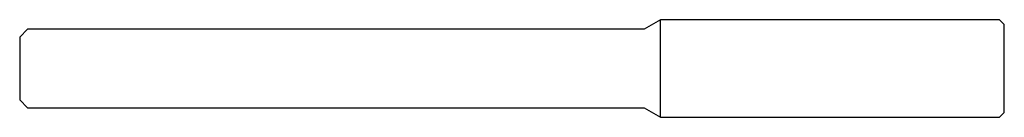
# Model space of a CAD drawing. Units: millimetres. Extents: x -63 to 0, y -3.1 to 3.1.
import ezdxf

# ---------------------------------------------------------------- set-up
doc = ezdxf.new("R2010")
doc.units = ezdxf.units.MM

msp = doc.modelspace()

# ---------------------------------------------------------------- linework, layer by layer
at = {"color": 7, "linetype": 'Continuous', "lineweight": 25}
for p, q in [((-22, 3.105), (-23.048, 2.5)), ((-0.3, 3.105), (-22, 3.105)), ((-22, -3.105), (-22, 3.105)), ((0, 2.805), (-0.3, 3.105)), ((0, -2.805), (0, 2.805)), ((-62.5, 2.5), (-63, 2)), ((-63, 2), (-63, -2)), ((-23.048, 2.5), (-62.5, 2.5)), ((-63, -2), (-62.5, -2.5)), ((-62.5, -2.5), (-23.048, -2.5)), ((-23.048, -2.5), (-22, -3.105)), ((-22, -3.105), (-0.3, -3.105)), ((-0.3, -3.105), (0, -2.805))]:
    msp.add_line(p, q, dxfattribs=at)

doc.saveas('drawing.dxf')
